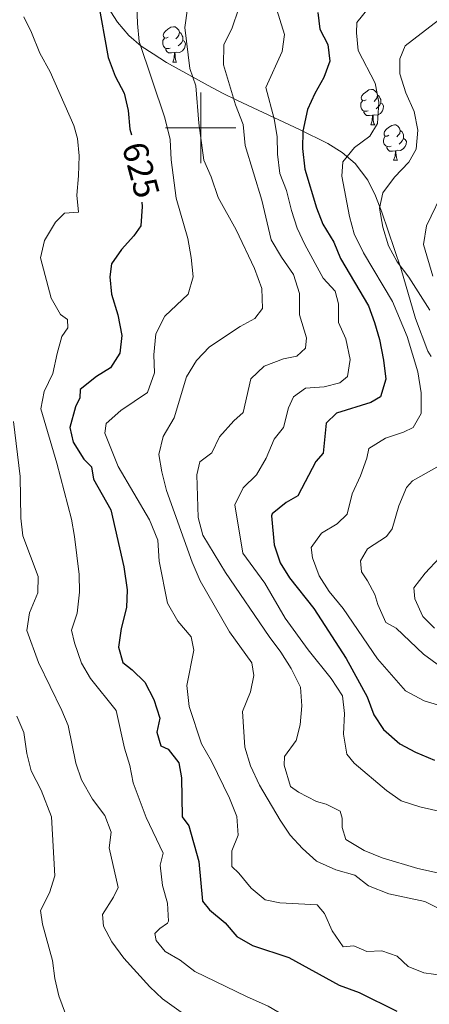
# Model space of a CAD drawing. Units: metres. Extents: x 620496 to 625003, y 4712890 to 4715939.
# Drawn here: x 623949 to 624065, y 4714252 to 4714531 of the extents above; entities that cross this region are included whole.
import ezdxf
from ezdxf.enums import TextEntityAlignment as Align

# ---------------------------------------------------------------- set-up
doc = ezdxf.new("R2010")
doc.units = ezdxf.units.M
doc.header["$MEASUREMENT"] = 0
for name, color, linetype, lineweight in [('Level 35', 92, 'Continuous', 0), ('Level 36', 92, 'Continuous', 0), ('Level 4', 36, 'Continuous', 30), ('Level 41', 39, 'Continuous', 0), ('Level 5', 36, 'Continuous', 0), ('Level 63', 7, 'Continuous', 0)]:
    doc.layers.add(name, color=color, linetype=linetype, lineweight=lineweight)
doc.styles.add('Arial', font='ARIAL.TTF', dxfattribs={"height": 0.2})

msp = doc.modelspace()

# ---------------------------------------------------------------- linework, layer by layer
at = {"layer": 'Level 35', "color": 92, "linetype": 'Continuous', "lineweight": 0, "ltscale": 0.5}
msp.add_polyline3d([(624065.36, 4714435.22, 665.63), (624064.43, 4714436.69, 665.31), (624060.93, 4714445.95, 663.81), (624056.73, 4714460.21, 661.75), (624051.34, 4714476.15, 659.25), (624049.56, 4714480.74, 658.42), (624047.36, 4714485.18, 657.44), (624043.82, 4714489.94, 655.94), (624040.14, 4714493.02, 654.46), (624036.02, 4714495.55, 652.87), (624028.06, 4714499.52, 650.05), (624010.43, 4714507.81, 644.65), (624006.23, 4714509.9, 642.95), (624002.15, 4714512, 640.81), (623990.35, 4714518.59, 633.62), (623986.53, 4714520.98, 631.64), (623983.16, 4714523.22, 630.32), (623979.59, 4714526.23, 629.26), (623976.42, 4714529.96, 628.46), (623973.65, 4714534.24, 627.89)], dxfattribs=at)
at = {"layer": 'Level 36', "color": 92, "linetype": 'Continuous', "lineweight": 0}
for p, q in [((623992.07, 4714518.66, 0.01), (623993.19, 4714518.66, 0.01)), ((624048.21, 4714500.89, 0.01), (624049.33, 4714500.89, 0.01)), ((624054.68, 4714490.86, 0.01), (624055.81, 4714490.86, 0.01))]:
    msp.add_line(p, q, dxfattribs=at)
for points in [[(623990.77, 4714525.72, 0.01), (623990.24, 4714525.45, 0.01), (623989.71, 4714525.51, 0.01), (623989.44, 4714525.88, 0.01), (623989.39, 4714526.3, 0.01), (623989.55, 4714526.82, 0.01), (623990.03, 4714527.42, 0.01), (623990.66, 4714527.95, 0.01), (623991.56, 4714528.53, 0.01), (623992.31, 4714528.69, 0.01), (623992.73, 4714528.64, 0.01), (623993.26, 4714528.32, 0.01), (623993.79, 4714527.74, 0.01), (623993.95, 4714527.1, 0.01), (623993.84, 4714526.25, 0.01), (623993.42, 4714525.72, 0.01), (623993, 4714525.29, 0.01)], [(623991.35, 4714522.64, 0.01), (623990.93, 4714522.48, 0.01), (623990.34, 4714522.54, 0.01), (623989.87, 4714522.75, 0.01), (623989.44, 4714523.17, 0.01), (623989.23, 4714523.76, 0.01), (623989.23, 4714524.18, 0.01), (623989.28, 4714524.76, 0.01), (623989.71, 4714525.45, 0.01)], [(623993.95, 4714527.1, 0.01), (623994.43, 4714526.78, 0.01), (623994.74, 4714526.14, 0.01), (623994.9, 4714525.82, 0.01), (623994.9, 4714525.24, 0.01), (623994.9, 4714524.82, 0.01), (623994.53, 4714524.13, 0.01), (623994.11, 4714523.65, 0.01), (623993.63, 4714523.23, 0.01)], [(623992.61, 4714521.34, 0.01), (623991.72, 4714521.26, 0.01), (623990.88, 4714521.26, 0.01), (623990.45, 4714521.69, 0.01), (623990.13, 4714522.16, 0.01), (623990.13, 4714522.48, 0.01)], [(623994.9, 4714524.82, 0.01), (623995.36, 4714524.57, 0.01), (623995.7, 4714523.95, 0.01), (623995.59, 4714523.23, 0.01), (623995.38, 4714522.59, 0.01), (623994.8, 4714521.85, 0.01), (623994, 4714521.37, 0.01), (623993.15, 4714521.47, 0.01), (623992.72, 4714521.34, 0.01)], [(623992.07, 4714518.66, 0.01), (623992.5, 4714519.82, 0.01), (623992.61, 4714521.34, 0.01), (623992.72, 4714521.34, 0.01), (623992.76, 4714520.76, 0.01), (623992.79, 4714520.07, 0.01), (623992.86, 4714519.46, 0.01), (623992.98, 4714519.06, 0.01), (623993.19, 4714518.66, 0.01)], [(624046.91, 4714507.95, 0.01), (624046.38, 4714507.68, 0.01), (624045.85, 4714507.74, 0.01), (624045.58, 4714508.11, 0.01), (624045.53, 4714508.54, 0.01), (624045.69, 4714509.06, 0.01), (624046.17, 4714509.65, 0.01), (624046.8, 4714510.18, 0.01), (624047.7, 4714510.76, 0.01), (624048.45, 4714510.92, 0.01), (624048.87, 4714510.87, 0.01), (624049.4, 4714510.56, 0.01), (624049.93, 4714509.97, 0.01), (624050.09, 4714509.33, 0.01), (624049.98, 4714508.48, 0.01), (624049.56, 4714507.95, 0.01), (624049.14, 4714507.52, 0.01)], [(624050.09, 4714509.33, 0.01), (624050.57, 4714509.02, 0.01), (624050.88, 4714508.38, 0.01), (624051.04, 4714508.06, 0.01), (624051.04, 4714507.48, 0.01), (624051.04, 4714507.05, 0.01), (624050.67, 4714506.36, 0.01), (624050.25, 4714505.88, 0.01), (624049.77, 4714505.46, 0.01)], [(624047.49, 4714504.87, 0.01), (624047.07, 4714504.71, 0.01), (624046.48, 4714504.77, 0.01), (624046.01, 4714504.98, 0.01), (624045.58, 4714505.4, 0.01), (624045.37, 4714505.99, 0.01), (624045.37, 4714506.41, 0.01), (624045.42, 4714507, 0.01), (624045.85, 4714507.68, 0.01)], [(624051.04, 4714507.05, 0.01), (624051.5, 4714506.8, 0.01), (624051.84, 4714506.18, 0.01), (624051.73, 4714505.46, 0.01), (624051.52, 4714504.82, 0.01), (624050.94, 4714504.08, 0.01), (624050.14, 4714503.6, 0.01), (624049.29, 4714503.7, 0.01), (624048.86, 4714503.58, 0.01)], [(624048.75, 4714503.58, 0.01), (624047.86, 4714503.49, 0.01), (624047.02, 4714503.49, 0.01), (624046.59, 4714503.92, 0.01), (624046.27, 4714504.4, 0.01), (624046.27, 4714504.71, 0.01)], [(624048.21, 4714500.89, 0.01), (624048.64, 4714502.05, 0.01), (624048.75, 4714503.58, 0.01), (624048.86, 4714503.58, 0.01), (624048.9, 4714502.99, 0.01), (624048.93, 4714502.3, 0.01), (624049, 4714501.69, 0.01), (624049.12, 4714501.29, 0.01), (624049.33, 4714500.89, 0.01)], [(624053.38, 4714497.92, 0.01), (624052.85, 4714497.65, 0.01), (624052.32, 4714497.7, 0.01), (624052.06, 4714498.08, 0.01), (624052, 4714498.5, 0.01), (624052.16, 4714499.02, 0.01), (624052.64, 4714499.62, 0.01), (624053.28, 4714500.14, 0.01), (624054.18, 4714500.73, 0.01), (624054.92, 4714500.89, 0.01), (624055.35, 4714500.84, 0.01), (624055.88, 4714500.52, 0.01), (624056.41, 4714499.94, 0.01), (624056.57, 4714499.3, 0.01), (624056.46, 4714498.44, 0.01), (624056.03, 4714497.92, 0.01), (624055.61, 4714497.49, 0.01)], [(624053.97, 4714494.84, 0.01), (624053.54, 4714494.68, 0.01), (624052.96, 4714494.74, 0.01), (624052.48, 4714494.94, 0.01), (624052.06, 4714495.37, 0.01), (624051.84, 4714495.96, 0.01), (624051.84, 4714496.38, 0.01), (624051.9, 4714496.96, 0.01), (624052.32, 4714497.65, 0.01)], [(624057.52, 4714497.02, 0.01), (624057.97, 4714496.76, 0.01), (624058.32, 4714496.15, 0.01), (624058.21, 4714495.42, 0.01), (624058, 4714494.78, 0.01), (624057.41, 4714494.04, 0.01), (624056.62, 4714493.56, 0.01), (624055.77, 4714493.67, 0.01), (624055.34, 4714493.54, 0.01)], [(624056.57, 4714499.3, 0.01), (624057.04, 4714498.98, 0.01), (624057.36, 4714498.34, 0.01), (624057.52, 4714498.02, 0.01), (624057.52, 4714497.44, 0.01), (624057.52, 4714497.02, 0.01), (624057.15, 4714496.32, 0.01), (624056.73, 4714495.84, 0.01), (624056.25, 4714495.42, 0.01)], [(624055.23, 4714493.54, 0.01), (624054.34, 4714493.46, 0.01), (624053.49, 4714493.46, 0.01), (624053.07, 4714493.88, 0.01), (624052.75, 4714494.36, 0.01), (624052.75, 4714494.68, 0.01)], [(624054.68, 4714490.86, 0.01), (624055.12, 4714492.02, 0.01), (624055.23, 4714493.54, 0.01), (624055.34, 4714493.54, 0.01), (624055.37, 4714492.96, 0.01), (624055.41, 4714492.27, 0.01), (624055.48, 4714491.66, 0.01), (624055.59, 4714491.26, 0.01), (624055.81, 4714490.86, 0.01)]]:
    msp.add_polyline3d(points, dxfattribs=at)
at = {"layer": 'Level 4', "color": 36, "linetype": 'Continuous', "lineweight": 30}
for points in [[(623970.86, 4714536.29, 625.01), (623973.79, 4714519.94, 625.01), (623975.75, 4714514.63, 625.01), (623978.3, 4714509.82, 625.01), (623979.42, 4714504.95, 625.01), (623979.95, 4714499.66, 625.01), (623980.38, 4714498.08, 625.01)], [(624033.19, 4714532.75, 650.01), (624033.79, 4714528.01, 650.01), (624036.09, 4714523.64, 650.01), (624036.64, 4714518.89, 650.01), (624034.92, 4714514.31, 650.01), (624032.32, 4714509.75, 650.01), (624030.27, 4714505.2, 650.01), (624029, 4714499.13, 650.01), (624028.82, 4714494.13, 650.01), (624029.57, 4714488.36, 650.01), (624032.82, 4714477.37, 650.01), (624034.65, 4714472.72, 650.01), (624037.76, 4714467.59, 650.01), (624039.68, 4714462.97, 650.01), (624047.54, 4714449.54, 650.01), (624049.3, 4714444.86, 650.01), (624050.67, 4714440, 650.01), (624051.84, 4714434.17, 650.01), (624052.52, 4714428.8, 650.01), (624050.98, 4714423.82, 650.01), (624048.28, 4714422.22, 650.01), (624038.55, 4714419.18, 650.01), (624035.57, 4714416.31, 650.01), (624034.74, 4714407.82, 650.01), (624032.63, 4714405.43, 650.01), (624027.54, 4714395.72, 650.01), (624024.19, 4714393.87, 650.01)], [(623983.34, 4714478.98, 625.01), (623983.4, 4714477.69, 625.01), (623983.07, 4714472.29, 625.01), (623981.04, 4714469.41, 625.01), (623977.6, 4714465.59, 625.01), (623974.68, 4714461.49, 625.01), (623974.29, 4714457.84, 625.01), (623974.74, 4714452.87, 625.01), (623976.53, 4714446.99, 625.01), (623977.65, 4714441.13, 625.01), (623977.11, 4714436.17, 625.01), (623974.48, 4714431.98, 625.01), (623970.44, 4714429.51, 625.01), (623965.83, 4714425.88, 625.01), (623965.75, 4714423.5, 625.01), (623964.53, 4714420.98, 625.01), (623962.89, 4714415.11, 625.01), (623963.84, 4714410.9, 625.01), (623966.88, 4714406.16, 625.01), (623969.09, 4714403.94, 625.01), (623969.59, 4714400.48, 625.01), (623974.51, 4714391.75, 625.01), (623978.21, 4714375.57, 625.01), (623979.17, 4714369.07, 625.01), (623978.98, 4714364.08, 625.01), (623977.5, 4714358.12, 625.01), (623976.67, 4714352.88, 625.01), (623977.95, 4714348.53, 625.01), (623980.59, 4714346.4, 625.01), (623984.15, 4714342.89, 625.01), (623986.73, 4714337.98, 625.01), (623988.42, 4714332.7, 625.01), (623987.57, 4714328.75, 625.01), (623988.69, 4714324.89, 625.01), (623990.79, 4714323.9, 625.01), (623993.79, 4714320.01, 625.01), (623994.6, 4714315.8, 625.01), (623994.78, 4714304.73, 625.01), (623996.64, 4714302.15, 625.01), (623999.5, 4714292.12, 625.01), (624000.54, 4714280.89, 625.01), (624002.48, 4714278.43, 625.01), (624006.98, 4714274.66, 625.01), (624010.25, 4714270.87, 625.01), (624014.71, 4714268.3, 625.01), (624024.96, 4714264.88, 625.01), (624039.3, 4714257.03, 625.01), (624044.94, 4714254.92, 625.01), (624055.57, 4714249.66, 625.01)], [(624024.19, 4714393.87, 650.01), (624020.31, 4714390.6, 650.01), (624020.11, 4714390.05, 650.01), (624020.8, 4714381.87, 650.01), (624022.56, 4714376.7, 650.01), (624025.18, 4714372.44, 650.01), (624032.08, 4714363.82, 650.01), (624041.25, 4714349.65, 650.01), (624047.16, 4714338.78, 650.01), (624049.1, 4714333.67, 650.01), (624051.85, 4714329.51, 650.01), (624056.48, 4714325.43, 650.01), (624060.9, 4714323.08, 650.01), (624066.28, 4714320.83, 650.01)]]:
    msp.add_polyline3d(points, dxfattribs=at)
at = {"layer": 'Level 5', "color": 36, "linetype": 'Continuous', "lineweight": 0}
for points in [[(624072.55, 4714591.94, 655.01), (624062.66, 4714578.92, 655.01), (624060.97, 4714573.14, 655.01), (624060.21, 4714556.21, 655.01), (624058.88, 4714545.86, 655.01), (624056.41, 4714540.62, 655.01), (624052.59, 4714537.3, 655.01), (624047.48, 4714533.87, 655.01), (624044.28, 4714529.88, 655.01), (624044.19, 4714526.94, 655.01)], [(624020.25, 4714537.81, 645.01), (624023.75, 4714526.47, 645.01), (624023.07, 4714521.7, 645.01), (624018.45, 4714511.5, 645.01), (624020.82, 4714502.55, 645.01), (624021.64, 4714497.57, 645.01), (624021.75, 4714492.55, 645.01), (624022.48, 4714487.13, 645.01), (624024.29, 4714482.26, 645.01), (624025.71, 4714476.62, 645.01), (624027.4, 4714471.56, 645.01), (624029.56, 4714466.93, 645.01), (624034.74, 4714457.44, 645.01), (624038.17, 4714453.71, 645.01), (624039.08, 4714450.17, 645.01), (624039.11, 4714444.86, 645.01), (624041.15, 4714440.22, 645.01), (624042.42, 4714434.34, 645.01), (624041.62, 4714429.57, 645.01), (624039.48, 4714427.72, 645.01), (624035, 4714426.62, 645.01), (624029.72, 4714426.24, 645.01), (624026.3, 4714423.8, 645.01), (624024.88, 4714420.64, 645.01), (624023.47, 4714415.07, 645.01), (624020.83, 4714411.79, 645.01), (624018.53, 4714406.41, 645.01), (624015.82, 4714401.67, 645.01), (624012.01, 4714397.97, 645.01), (624009.68, 4714393.17, 645.01), (624011.95, 4714379.44, 645.01), (624018.17, 4714371, 645.01), (624023.94, 4714361.05, 645.01), (624030.46, 4714352.05, 645.01), (624037.02, 4714343.99, 645.01), (624040.21, 4714339.02, 645.01), (624040.79, 4714334.01, 645.01), (624040.5, 4714328.22, 645.01), (624041.39, 4714322.54, 645.01), (624043.54, 4714319.99, 645.01), (624052.71, 4714312.21, 645.01), (624056.81, 4714309.32, 645.01), (624062.12, 4714307.61, 645.01), (624089.77, 4714301.25, 645.01)], [(623981.94, 4714534.79, 630.01), (623982.06, 4714529.57, 630.01), (623982.55, 4714524.5, 630.01), (623989.8, 4714502.83, 630.01), (623991.34, 4714496.71, 630.01), (623991.61, 4714490.93, 630.01), (623993.08, 4714480.09, 630.01), (623996.35, 4714468.64, 630.01), (623997.34, 4714463.25, 630.01), (623997.84, 4714457.83, 630.01), (623996.46, 4714452.9, 630.01), (623989.86, 4714446.66, 630.01), (623987.27, 4714441.65, 630.01), (623986.75, 4714435.71, 630.01), (623986.92, 4714430.58, 630.01), (623984.9, 4714425, 630.01), (623977.35, 4714419.94, 630.01), (623973.24, 4714416.2, 630.01), (623972.87, 4714413.5, 630.01), (623976.61, 4714404.01, 630.01), (623985.51, 4714388.89, 630.01), (623987.81, 4714383.2, 630.01), (623988.23, 4714377.19, 630.01), (623990.59, 4714365.34, 630.01)], [(623996.29, 4714533.85, 635.01), (623995.55, 4714528.47, 635.01), (623996.89, 4714516.8, 635.01), (623998.64, 4714511.96, 635.01), (623999.52, 4714501.34, 635.01), (624000.89, 4714490.85, 635.01), (624002.99, 4714486.13, 635.01), (624004.97, 4714480.29, 635.01), (624010.05, 4714471.1, 635.01), (624015.25, 4714460.14, 635.01), (624017.34, 4714454.45, 635.01), (624017.49, 4714448.78, 635.01), (624015.39, 4714446.02, 635.01), (624011.17, 4714443.72, 635.01), (624002.51, 4714438, 635.01), (623998.84, 4714434.12, 635.01), (623995.98, 4714429.47, 635.01), (623992.53, 4714417.84, 635.01), (623989.36, 4714412.53, 635.01), (623988.18, 4714407.44, 635.01), (623988.99, 4714402.57, 635.01), (623990.31, 4714397.25, 635.01), (623997.57, 4714376.93, 635.01), (623999.86, 4714371.66, 635.01), (624008.14, 4714357.17, 635.01), (624014.48, 4714348.4, 635.01), (624015.06, 4714344.8, 635.01), (624014.08, 4714340.18, 635.01), (624011.85, 4714334.62, 635.01), (624012.51, 4714324.5, 635.01), (624014.16, 4714319.24, 635.01), (624016.65, 4714313.7, 635.01), (624022.51, 4714303.79, 635.01), (624025.34, 4714299.57, 635.01), (624028.83, 4714295.78, 635.01), (624032.83, 4714292.21, 635.01), (624038.3, 4714289.77, 635.01), (624043.67, 4714288.21, 635.01), (624047.59, 4714285.2, 635.01), (624053.3, 4714282.94, 635.01), (624063.55, 4714280.76, 635.01), (624073.05, 4714275.98, 635.01)], [(624010.76, 4714533.65, 640.01), (624008.88, 4714528.36, 640.01), (624006.58, 4714523.51, 640.01), (624006.43, 4714517.93, 640.01), (624009.85, 4714506.59, 640.01), (624012.05, 4714500.99, 640.01), (624012.59, 4714495.04, 640.01), (624017.33, 4714479.49, 640.01), (624020.01, 4714468.29, 640.01), (624022.88, 4714463.35, 640.01), (624026.36, 4714458.5, 640.01), (624027.98, 4714453.07, 640.01), (624028.02, 4714447.05, 640.01), (624030.03, 4714440.53, 640.01), (624029.67, 4714437.56, 640.01), (624027.24, 4714435.35, 640.01), (624023.46, 4714434.58, 640.01), (624018.04, 4714432.44, 640.01), (624014.22, 4714428.88, 640.01), (624012.05, 4714419.39, 640.01), (624009.39, 4714416.94, 640.01), (624005.38, 4714412.44, 640.01), (624003.17, 4714407.94, 640.01)], [(623949.87, 4714531.5, 620.01), (623952.08, 4714527.01, 620.01), (623954.42, 4714521.15, 620.01), (623957.29, 4714515.94, 620.01), (623964.03, 4714500.72, 620.01), (623965.06, 4714497.04, 620.01), (623965.52, 4714492.06, 620.01), (623965.41, 4714486.38, 620.01), (623964.85, 4714480.97, 620.01), (623965.37, 4714476.17, 620.01), (623961.44, 4714475.87, 620.01), (623958.87, 4714473.33, 620.01), (623955.72, 4714468.14, 620.01), (623954.63, 4714463.19, 620.01), (623957.57, 4714451.79, 620.01), (623960.23, 4714447.1, 620.01), (623962.25, 4714445.73, 620.01), (623962.35, 4714443.38, 620.01), (623960.68, 4714440.91, 620.01), (623959.29, 4714436.11, 620.01), (623958.12, 4714430.42, 620.01), (623955.59, 4714425.33, 620.01), (623954.7, 4714420.36, 620.01), (623959.21, 4714405.01, 620.01), (623963.37, 4714389.13, 620.01), (623964.25, 4714384.21, 620.01), (623965.54, 4714373.4, 620.01), (623965.66, 4714368.4, 620.01), (623964.95, 4714362.44, 620.01), (623963.38, 4714357.67, 620.01), (623964.23, 4714354.09, 620.01), (623966.24, 4714348.28, 620.01), (623968.74, 4714343.94, 620.01), (623976.03, 4714334.87, 620.01), (623978.4, 4714324.22, 620.01), (623979.95, 4714319.31, 620.01), (623980.83, 4714314.39, 620.01), (623984.59, 4714304.56, 620.01), (623989.4, 4714294.42, 620.01), (623988.51, 4714291, 620.01), (623989.16, 4714285.26, 620.01), (623990.59, 4714280.26, 620.01), (623990.86, 4714275.22, 620.01), (623990.57, 4714274.65, 620.01), (623988.39, 4714273.12, 620.01), (623987, 4714271.72, 620.01), (623987.39, 4714269.67, 620.01), (623989.94, 4714266.54, 620.01), (623994.15, 4714264.11, 620.01), (623998.31, 4714260.89, 620.01)], [(624067.46, 4714530.56, 660.01), (624058.01, 4714523.25, 660.01), (624056.43, 4714519.55, 660.01), (624056.5, 4714515.32, 660.01), (624058.2, 4714509.98, 660.01), (624060.54, 4714504.7, 660.01), (624061.54, 4714499.34, 660.01), (624061.13, 4714494.02, 660.01), (624058.99, 4714490.32, 660.01), (624054.94, 4714486.05, 660.01), (624051.61, 4714481.62, 660.01), (624050.65, 4714477.29, 660.01), (624051.65, 4714471.85, 660.01), (624053.2, 4714466.62, 660.01), (624055.66, 4714462.02, 660.01), (624059.01, 4714457.75, 660.01), (624065.01, 4714448.37, 660.01)], [(624044.19, 4714526.94, 655.01), (624044.62, 4714521.93, 655.01), (624049.47, 4714512.7, 655.01), (624050.49, 4714507.29, 655.01), (624050.12, 4714501.23, 655.01), (624047.95, 4714497.7, 655.01), (624043.57, 4714494.43, 655.01), (624040.34, 4714490.39, 655.01), (624040.03, 4714486.3, 655.01), (624042.18, 4714474.91, 655.01), (624043.49, 4714470, 655.01), (624046.19, 4714464.58, 655.01), (624054.4, 4714450.83, 655.01), (624058.56, 4714440.91, 655.01), (624061.54, 4714430.83, 655.01), (624062.49, 4714424.94, 655.01), (624062.55, 4714419.07, 655.01), (624060.27, 4714415.07, 655.01), (624057.5, 4714413.73, 655.01), (624052.42, 4714412.07, 655.01), (624047.68, 4714409.11, 655.01), (624047.11, 4714406.4, 655.01), (624045.34, 4714401.41, 655.01), (624042.93, 4714396.29, 655.01), (624041.49, 4714390.57, 655.01), (624038.66, 4714387.83, 655.01), (624034.27, 4714385.17, 655.01), (624031.37, 4714381.13, 655.01), (624031.68, 4714378.14, 655.01), (624033.58, 4714373.03, 655.01), (624036.45, 4714368.59, 655.01), (624040.43, 4714363.84, 655.01), (624050.17, 4714349.52, 655.01), (624058.07, 4714340.46, 655.01), (624063.4, 4714337.58, 655.01), (624079.1, 4714332.87, 655.01)], [(624069.18, 4714483.05, 665.01), (624064.04, 4714472.25, 665.01), (624063.18, 4714466.95, 665.01), (624065.8, 4714457.98, 665.01)], [(623946.95, 4714416.82, 615.01), (623948.86, 4714401.19, 615.01), (623949.02, 4714389.4, 615.01), (623949.62, 4714384.43, 615.01), (623953.96, 4714372.89, 615.01), (623953.8, 4714368.22, 615.01), (623951.48, 4714362.54, 615.01), (623950.69, 4714357.53, 615.01), (623954.03, 4714348.49, 615.01), (623960.65, 4714334.92, 615.01), (623962.45, 4714330.66, 615.01), (623964.56, 4714319.95, 615.01), (623966.19, 4714315.23, 615.01), (623969.31, 4714309.72, 615.01), (623972.85, 4714305.08, 615.01), (623974.64, 4714300.39, 615.01), (623974.05, 4714295.94, 615.01), (623976.58, 4714284.76, 615.01), (623975.25, 4714281.95, 615.01), (623972.13, 4714277.09, 615.01), (623972.45, 4714273.77, 615.01), (623974.79, 4714269.36, 615.01), (623978.17, 4714264.68, 615.01), (623985.59, 4714256.6, 615.01), (623989.21, 4714253.16, 615.01), (623999.12, 4714246.11, 615.01)], [(624003.17, 4714407.94, 640.01), (623999.8, 4714405.39, 640.01), (623998.95, 4714401.71, 640.01), (623999.29, 4714389.62, 640.01), (624000.61, 4714384.56, 640.01), (624007.03, 4714373.98, 640.01), (624019.4, 4714355.88, 640.01), (624022.76, 4714351.42, 640.01), (624025.68, 4714346.83, 640.01), (624028.26, 4714341.46, 640.01), (624028.7, 4714336.24, 640.01), (624028.17, 4714330.78, 640.01), (624027.04, 4714326.41, 640.01), (624023.79, 4714321.81, 640.01), (624023.63, 4714319.43, 640.01), (624025.43, 4714313.38, 640.01), (624027.75, 4714311.74, 640.01), (624032.87, 4714309.09, 640.01), (624035.61, 4714308.35, 640.01), (624039.52, 4714306.38, 640.01), (624040.11, 4714304.37, 640.01), (624040.09, 4714301.75, 640.01), (624041.12, 4714298.28, 640.01), (624046.34, 4714295.19, 640.01), (624051.48, 4714293.1, 640.01), (624061.54, 4714290.12, 640.01), (624083.91, 4714285.17, 640.01)], [(624069.29, 4714405.16, 660.01), (624060.04, 4714399.99, 660.01), (624058.37, 4714398.05, 660.01), (624056.16, 4714392.91, 660.01), (624054.3, 4714386.33, 660.01), (624052.69, 4714384.22, 660.01), (624047.31, 4714380.75, 660.01), (624045.29, 4714377.26, 660.01), (624045.6, 4714374.15, 660.01), (624047.31, 4714371.68, 660.01), (624049.4, 4714367.78, 660.01), (624050.27, 4714364.95, 660.01), (624052.47, 4714359.87, 660.01), (624055.43, 4714358.22, 660.01), (624063.13, 4714350.83, 660.01), (624068.06, 4714347.29, 660.01)], [(624067.68, 4714378.18, 665.01), (624063.67, 4714373.85, 665.01), (624060.44, 4714369.66, 665.01), (624060.7, 4714366.5, 665.01), (624062.96, 4714361.48, 665.01), (624066.3, 4714358.25, 665.01)], [(623990.59, 4714365.34, 630.01), (623993.49, 4714360.24, 630.01), (623997.27, 4714355.73, 630.01), (623998.09, 4714351.98, 630.01), (623996.08, 4714341.99, 630.01), (623996.73, 4714336.04, 630.01), (624000.2, 4714325.41, 630.01), (624003.06, 4714320.53, 630.01), (624008.2, 4714310.07, 630.01), (624010.28, 4714304.85, 630.01), (624010.66, 4714299.57, 630.01), (624008.85, 4714295.13, 630.01), (624008.83, 4714290.67, 630.01), (624010.77, 4714288.82, 630.01), (624014.34, 4714284.51, 630.01), (624018.27, 4714281.19, 630.01), (624022.42, 4714280.35, 630.01), (624033.06, 4714279.76, 630.01), (624035.15, 4714277.38, 630.01), (624037.26, 4714272.43, 630.01), (624040.44, 4714267.93, 630.01), (624043.46, 4714268.15, 630.01), (624047.1, 4714266.6, 630.01), (624051.33, 4714266.81, 630.01), (624055.67, 4714265.3, 630.01), (624058.8, 4714262.35, 630.01), (624063.26, 4714260.49, 630.01), (624068.79, 4714259.78, 630.01)], [(623947.92, 4714333.28, 610.01), (623949.91, 4714328.68, 610.01), (623950.7, 4714322.66, 610.01), (623951.92, 4714317.8, 610.01), (623954.78, 4714312.28, 610.01), (623957.69, 4714304.71, 610.01), (623958.63, 4714288.06, 610.01), (623957.1, 4714283.19, 610.01), (623954.6, 4714278.16, 610.01), (623955.16, 4714274.35, 610.01), (623958.03, 4714264.06, 610.01), (623958.7, 4714258.88, 610.01), (623959.78, 4714253.99, 610.01), (623961.69, 4714248.89, 610.01)], [(623998.31, 4714260.89, 620.01), (624012.97, 4714253.79, 620.01), (624019.17, 4714251.13, 620.01), (624023.44, 4714248.53, 620.01), (624029.15, 4714243.86, 620.01), (624033.34, 4714241.08, 620.01), (624038.06, 4714239.45, 620.01), (624043.25, 4714238.37, 620.01), (624048.3, 4714238.37, 620.01), (624058, 4714237.25, 620.01), (624062.27, 4714233.3, 620.01), (624066.94, 4714231.5, 620.01)]]:
    msp.add_polyline3d(points, dxfattribs=at)
at = {"layer": 'Level 63', "linetype": 'Continuous', "lineweight": 0}
for points in [[(624000, 4714490, 0.01), (624000, 4714510, 0.01)], [(623990, 4714500, 0.01), (624010, 4714500, 0.01)]]:
    msp.add_polyline3d(points, dxfattribs=at)

# ---------------------------------------------------------------- texts
at = {"layer": 'Level 41', "color": 39, "linetype": 'Continuous', "lineweight": 0, "style": 'Arial'}
msp.add_text('625', height=7, rotation=-74.9463, dxfattribs=at).set_placement((623983.07, 4714488.09, 625.01), align=Align.MIDDLE_CENTER)

doc.saveas('drawing.dxf')
